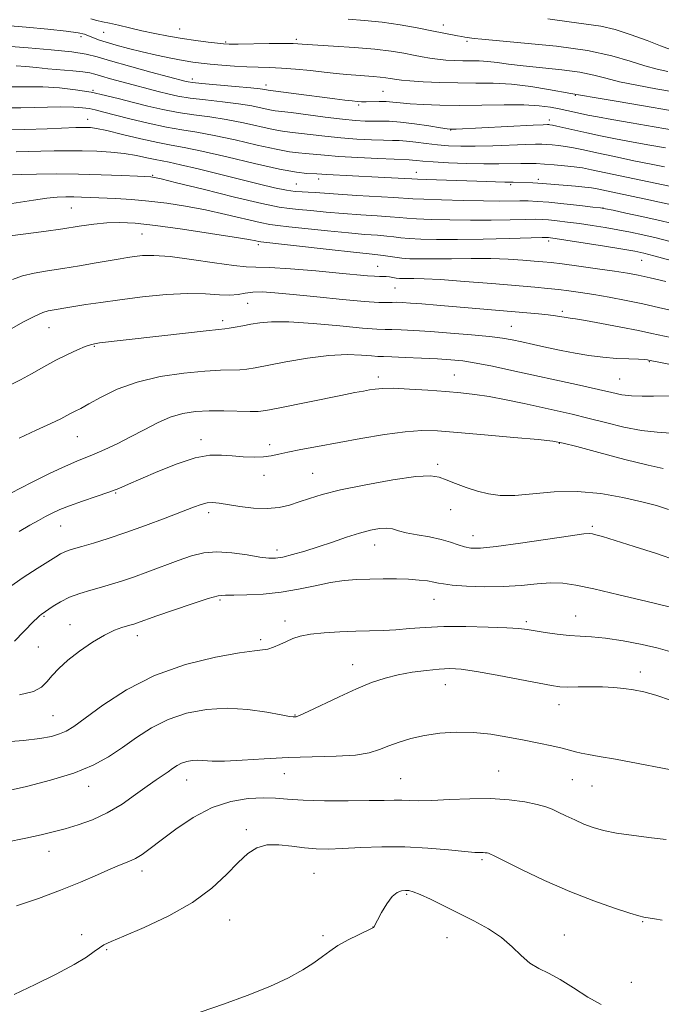
# Model space of a CAD drawing. Extents: x 2144800 to 2147700, y 312300 to 315200.
# Drawn here: x 2147163 to 2147333, y 314162 to 314423 of the extents above; entities that cross this region are included whole.
import ezdxf

# ---------------------------------------------------------------- set-up
doc = ezdxf.new("R2010")
doc.units = 0
doc.header["$MEASUREMENT"] = 0
for name, color, linetype, lineweight in [('DTM SPOT ELEVATION', 2, 'Continuous', 13), ('INDEX CONTOUR', 41, 'Continuous', 13), ('INTERMEDIATE CONTOUR', 44, 'Continuous', 0)]:
    doc.layers.add(name, color=color, linetype=linetype, lineweight=lineweight)

msp = doc.modelspace()

# ---------------------------------------------------------------- linework, layer by layer
at = {"layer": 'DTM SPOT ELEVATION'}
for p in [(2147275.34, 314421.31, 1181.43), (2147185.29, 314419.34, 1184.89), (2147205.4, 314420.27, 1183.07), (2147179.31, 314418.19, 1186.46), (2147217.59, 314416.79, 1183.81), (2147236.33, 314417.46, 1183.69), (2147281.6, 314416.97, 1182.25), (2147208.78, 314406.96, 1187.55), (2147182.47, 314404.02, 1191.84), (2147228.29, 314405.37, 1187.52), (2147259.33, 314403.69, 1187.04), (2147310.31, 314402.65, 1186.1), (2147252.9, 314400.13, 1188.25), (2147181.05, 314396.31, 1195.31), (2147303.37, 314396.14, 1189.53), (2147277.29, 314393.47, 1190.07), (2147268.13, 314382.29, 1195.29), (2147198.31, 314381.49, 1199.85), (2147242.3, 314380.46, 1196.52), (2147300.49, 314380.44, 1195.57), (2147236.38, 314379.19, 1197), (2147293.17, 314378.98, 1196.27), (2147176.69, 314372.79, 1203), (2147317.63, 314372.79, 1197.99), (2147195.45, 314365.91, 1204.96), (2147303.19, 314364.07, 1202.38), (2147226.29, 314363.07, 1204.34), (2147327.83, 314358.94, 1202.89), (2147257.89, 314357.36, 1205.21), (2147262.48, 314351.61, 1206.97), (2147223.43, 314347.57, 1209.03), (2147216.85, 314342.96, 1209.6), (2147306.87, 314345.48, 1207.66), (2147170.8, 314341.14, 1208.84), (2147293.35, 314341.48, 1209.12), (2147182.79, 314336.19, 1210.13), (2147329.88, 314332.07, 1210.12), (2147258.11, 314328.04, 1213.52), (2147278.19, 314328.57, 1213.14), (2147322.01, 314327.55, 1211.01), (2147178.32, 314312.2, 1212.88), (2147211.05, 314311.44, 1215.49), (2147229.29, 314310.14, 1215.56), (2147306.09, 314310.43, 1216.1), (2147273.83, 314304.9, 1217.7), (2147227.77, 314302.03, 1216.57), (2147240.64, 314302.55, 1217.09), (2147188.47, 314297.35, 1216.12), (2147213.12, 314292.07, 1218.47), (2147277.23, 314292.9, 1218.66), (2147173.93, 314288.6, 1216.84), (2147314.76, 314288.45, 1219.73), (2147283.13, 314285.96, 1219.31), (2147257.1, 314283.53, 1220.7), (2147231.25, 314282.2, 1219.51), (2147216.1, 314268.93, 1222.26), (2147272.82, 314269.15, 1222.79), (2147310.34, 314264.7, 1223.18), (2147169.46, 314264.62, 1220.15), (2147176.34, 314262.41, 1221.28), (2147233.37, 314263.35, 1223.49), (2147297.31, 314263.19, 1223.7), (2147194.21, 314259.51, 1222.54), (2147226.87, 314258.44, 1223.66), (2147167.94, 314256.52, 1220.79), (2147251.26, 314251.84, 1225.31), (2147327.52, 314249.9, 1225.48), (2147275.86, 314246.53, 1226.78), (2147305.97, 314241.19, 1226.68), (2147171.88, 314238.34, 1223.06), (2147236, 314238.52, 1225.9), (2147233.14, 314222.99, 1228.86), (2147289.95, 314223.67, 1229.11), (2147207.31, 314221.28, 1228.76), (2147263.98, 314221.59, 1229.09), (2147309.46, 314221.4, 1228.94), (2147181.27, 314219.58, 1226.63), (2147314.71, 314219.71, 1228.87), (2147223.1, 314208.1, 1231.67), (2147170.8, 314202.4, 1228.68), (2147285.59, 314200.17, 1232.26), (2147195.47, 314197.15, 1230.5), (2147241.07, 314196.55, 1232.99), (2147265.62, 314191, 1234.18), (2147218.65, 314184.21, 1232.73), (2147256.67, 314182.28, 1233.99), (2147328.09, 314183.72, 1232.12), (2147179.47, 314180.31, 1231.49), (2147243.38, 314180.03, 1233.7), (2147276.26, 314179.48, 1234.82), (2147307.34, 314180.16, 1233.17), (2147186.1, 314176.3, 1232.17), (2147325.12, 314167.7, 1233.08)]:
    msp.add_point(p, dxfattribs=at)
at = {"layer": 'INDEX CONTOUR', "flags": 128}
for points, elevation in [([(2147335.504, 314414.779), (2147332.897, 314415.747), (2147329.294, 314417.156), (2147325.061, 314418.73), (2147320.831, 314420.091), (2147317.019, 314420.974), (2147313.172, 314421.554), (2147308.621, 314422.127), (2147302.982, 314422.902)], 1180), ([(2147334.197, 314388.735), (2147329.524, 314389.531), (2147325.168, 314390.325), (2147320.975, 314391.143), (2147316.997, 314391.965), (2147313.334, 314392.755), (2147305.418, 314394.524), (2147304.199, 314394.773), (2147303.557, 314394.879), (2147303.234, 314394.91), (2147302.877, 314394.917), (2147301.763, 314394.878), (2147299.075, 314394.751), (2147278.7, 314393.74), (2147277.81, 314393.707), (2147277.234, 314393.711), (2147276.356, 314393.811), (2147274.553, 314394.086), (2147271.444, 314394.571), (2147267.621, 314395.127), (2147263.918, 314395.575), (2147260.976, 314395.781), (2147258.661, 314395.814), (2147256.648, 314395.793), (2147254.588, 314395.829), (2147252.049, 314395.992), (2147248.578, 314396.345), (2147243.975, 314396.91), (2147234.944, 314398.085), (2147230.775, 314398.601), (2147229.339, 314398.86), (2147227.329, 314399.299), (2147224.57, 314399.862), (2147221.023, 314400.446), (2147216.76, 314400.973), (2147212.278, 314401.461), (2147208.177, 314401.952), (2147204.913, 314402.476), (2147202.323, 314403.028), (2147200.092, 314403.593), (2147190.085, 314406.255), (2147187.133, 314407.052), (2147184.668, 314407.742), (2147182.978, 314408.241), (2147181.576, 314408.593), (2147179.783, 314408.875), (2147177.114, 314409.151), (2147170.516, 314409.73), (2147167.463, 314410.027), (2147164.69, 314410.283), (2147162.083, 314410.445)], 1190), ([(2147335.461, 314363.907), (2147331.667, 314364.882), (2147328.177, 314365.716), (2147324.868, 314366.429), (2147321.568, 314367.061), (2147318.155, 314367.653), (2147314.708, 314368.198), (2147311.356, 314368.682), (2147308.23, 314369.089), (2147305.47, 314369.411), (2147303.215, 314369.64), (2147301.461, 314369.772), (2147299.625, 314369.817), (2147296.978, 314369.79), (2147292.999, 314369.711), (2147288.001, 314369.627), (2147282.503, 314369.592), (2147277.028, 314369.644), (2147272.086, 314369.767), (2147268.19, 314369.927), (2147265.609, 314370.101), (2147263.616, 314370.286), (2147261.246, 314370.49), (2147257.769, 314370.721), (2147253.444, 314370.996), (2147248.769, 314371.336), (2147244.219, 314371.741), (2147240.156, 314372.141), (2147236.917, 314372.449), (2147234.532, 314372.653), (2147231.808, 314373.046), (2147227.241, 314374.001), (2147219.964, 314375.724), (2147211.643, 314377.768), (2147204.577, 314379.522), (2147200.486, 314380.526), (2147198.767, 314380.924), (2147198.238, 314381.013), (2147197.803, 314381.048), (2147194.29, 314381.217), (2147190.106, 314381.407), (2147184.644, 314381.618), (2147178.618, 314381.775), (2147172.716, 314381.826), (2147167.523, 314381.794), (2147163.593, 314381.723), (2147161.153, 314381.634)], 1200), ([(2147337.814, 314330.941), (2147329.72, 314332.537), (2147329.383, 314332.592), (2147328.611, 314332.657), (2147327.054, 314332.728), (2147324.485, 314332.814), (2147321.181, 314332.967), (2147317.539, 314333.257), (2147313.883, 314333.728), (2147310.233, 314334.352), (2147306.53, 314335.083), (2147302.775, 314335.868), (2147299.199, 314336.638), (2147296.092, 314337.318), (2147293.559, 314337.858), (2147290.979, 314338.309), (2147287.546, 314338.746), (2147282.745, 314339.221), (2147277.214, 314339.691), (2147271.878, 314340.09), (2147267.493, 314340.368), (2147264.127, 314340.529), (2147261.674, 314340.598), (2147259.853, 314340.611), (2147257.658, 314340.693), (2147253.908, 314340.983), (2147247.894, 314341.552), (2147240.813, 314342.197), (2147234.334, 314342.645), (2147229.726, 314342.695), (2147226.635, 314342.435), (2147224.301, 314342.025), (2147222.129, 314341.605), (2147220.156, 314341.24), (2147218.583, 314340.977), (2147217.393, 314340.824), (2147215.71, 314340.657), (2147212.442, 314340.314), (2147206.936, 314339.693), (2147184.193, 314337.048), (2147182.877, 314336.865), (2147181.78, 314336.598), (2147180.399, 314336.087), (2147178.345, 314335.211), (2147175.695, 314333.984), (2147172.641, 314332.457), (2147169.383, 314330.708), (2147166.158, 314328.921), (2147163.21, 314327.307), (2147160.632, 314325.994)], 1210), ([(2147337.335, 314279.336), (2147331.796, 314281.236), (2147325.874, 314283.163), (2147320.808, 314284.756), (2147317.528, 314285.751), (2147315.734, 314286.257), (2147314.816, 314286.483), (2147314.084, 314286.578), (2147312.517, 314286.459), (2147309.011, 314285.983), (2147295.777, 314284.031), (2147289.349, 314283.147), (2147285.111, 314282.703), (2147282.608, 314282.688), (2147280.916, 314283.014), (2147279.233, 314283.591), (2147277.234, 314284.303), (2147274.715, 314285.025), (2147271.602, 314285.662), (2147268.332, 314286.233), (2147265.472, 314286.782), (2147263.414, 314287.327), (2147261.856, 314287.776), (2147260.322, 314288.005), (2147258.405, 314287.912), (2147256.005, 314287.475), (2147253.089, 314286.689), (2147249.671, 314285.581), (2147245.949, 314284.297), (2147242.166, 314283.015), (2147238.56, 314281.889), (2147235.349, 314280.986), (2147232.748, 314280.35), (2147230.821, 314280.022), (2147229.027, 314280.013), (2147226.673, 314280.325), (2147223.288, 314280.909), (2147219.288, 314281.496), (2147215.309, 314281.763), (2147211.809, 314281.461), (2147208.534, 314280.639), (2147205.051, 314279.422), (2147196.955, 314276.414), (2147193.157, 314275.038), (2147190.027, 314273.973), (2147187.337, 314273.138), (2147184.714, 314272.389), (2147181.883, 314271.6), (2147178.979, 314270.709), (2147176.236, 314269.67), (2147173.858, 314268.479), (2147171.931, 314267.297), (2147168.721, 314265.081), (2147168.317, 314264.763), (2147167.705, 314264.21), (2147166.715, 314263.239), (2147161.634, 314258.032)], 1220), ([(2147334.402, 314205.534), (2147330.483, 314205.98), (2147325.749, 314206.563), (2147321.232, 314207.224), (2147317.713, 314207.922), (2147314.98, 314208.698), (2147312.576, 314209.61), (2147310.153, 314210.682), (2147307.813, 314211.793), (2147305.771, 314212.788), (2147304.114, 314213.557), (2147302.43, 314214.181), (2147300.179, 314214.786), (2147296.94, 314215.448), (2147292.763, 314216.036), (2147287.816, 314216.364), (2147282.35, 314216.317), (2147276.952, 314216.058), (2147272.288, 314215.819), (2147268.839, 314215.773), (2147266.335, 314215.856), (2147264.318, 314215.945), (2147262.298, 314215.946), (2147259.644, 314215.881), (2147255.69, 314215.8), (2147250.099, 314215.752), (2147243.831, 314215.777), (2147238.169, 314215.911), (2147234.029, 314216.16), (2147230.826, 314216.413), (2147227.606, 314216.524), (2147223.624, 314216.332), (2147218.987, 314215.568), (2147214.015, 314213.948), (2147209.038, 314211.342), (2147204.417, 314208.253), (2147200.527, 314205.341), (2147197.619, 314203.127), (2147195.457, 314201.567), (2147193.684, 314200.478), (2147191.947, 314199.659), (2147189.904, 314198.841), (2147187.213, 314197.74), (2147183.611, 314196.151), (2147179.128, 314194.189), (2147173.873, 314192.045), (2147168.042, 314189.911), (2147162.194, 314187.957)], 1230)]:
    msp.add_lwpolyline(points, dxfattribs=dict(at, elevation=elevation))
at = {"layer": 'INTERMEDIATE CONTOUR', "flags": 128}
for points, elevation in [([(2147335.51, 314398.686), (2147328.394, 314399.865), (2147321.124, 314401.086), (2147315.279, 314402.078), (2147309.079, 314403.153), (2147303.22, 314404.227), (2147298.471, 314405.001), (2147293.392, 314405.614), (2147288.545, 314405.884), (2147283.878, 314405.927), (2147279.185, 314405.936), (2147274.391, 314406.058), (2147269.942, 314406.266), (2147266.415, 314406.492), (2147264.202, 314406.678), (2147262.945, 314406.836), (2147261.199, 314407.159), (2147260.061, 314407.338), (2147258.582, 314407.512), (2147256.696, 314407.674), (2147252.122, 314408.013), (2147249.646, 314408.223), (2147246.925, 314408.482), (2147243.761, 314408.809), (2147240.06, 314409.205), (2147236.139, 314409.598), (2147232.426, 314409.9), (2147229.212, 314410.056), (2147226.273, 314410.133), (2147223.255, 314410.233), (2147219.93, 314410.429), (2147216.561, 314410.69), (2147213.54, 314410.958), (2147211.105, 314411.201), (2147208.878, 314411.488), (2147206.328, 314411.911), (2147203.072, 314412.538), (2147199.329, 314413.323), (2147195.47, 314414.192), (2147191.827, 314415.079), (2147188.591, 314415.934), (2147185.919, 314416.712), (2147183.909, 314417.38), (2147182.428, 314417.944), (2147181.287, 314418.424), (2147180.199, 314418.839), (2147178.487, 314419.239), (2147175.378, 314419.676), (2147170.461, 314420.18), (2147164.773, 314420.692), (2147156.287, 314421.428)], 1186), ([(2147336.304, 314403.622), (2147331.594, 314404.412), (2147326.552, 314405.322), (2147321.981, 314406.272), (2147318.403, 314407.186), (2147315.213, 314408.028), (2147311.523, 314408.773), (2147306.738, 314409.404), (2147296.506, 314410.461), (2147292.604, 314410.951), (2147289.587, 314411.376), (2147287.103, 314411.671), (2147284.841, 314411.796), (2147282.663, 314411.817), (2147280.473, 314411.821), (2147278.207, 314411.884), (2147275.933, 314412.022), (2147273.749, 314412.236), (2147271.708, 314412.53), (2147269.665, 314412.898), (2147267.431, 314413.335), (2147264.794, 314413.83), (2147261.467, 314414.352), (2147257.143, 314414.862), (2147251.761, 314415.323), (2147246.236, 314415.71), (2147237.873, 314416.248), (2147236.728, 314416.351), (2147235.488, 314416.392), (2147233.052, 314416.402), (2147229.156, 314416.368), (2147220.896, 314416.265), (2147218.561, 314416.258), (2147217.08, 314416.32), (2147215.468, 314416.479), (2147212.967, 314416.759), (2147209.723, 314417.161), (2147206.112, 314417.686), (2147202.456, 314418.322), (2147198.865, 314419.036), (2147195.398, 314419.789), (2147192.131, 314420.534), (2147189.208, 314421.213), (2147186.79, 314421.764), (2147184.954, 314422.159), (2147183.434, 314422.512), (2147181.883, 314422.971)], 1184), ([(2147334.795, 314408.958), (2147331.98, 314409.559), (2147328.684, 314410.465), (2147324.835, 314411.723), (2147319.971, 314413.158), (2147313.527, 314414.538), (2147305.336, 314415.669), (2147296.807, 314416.53), (2147285.501, 314417.507), (2147283.503, 314417.711), (2147280.992, 314418.098), (2147280.188, 314418.234), (2147279.044, 314418.445), (2147272.249, 314419.785), (2147268.363, 314420.525), (2147263.864, 314421.31), (2147259.114, 314422.006), (2147254.446, 314422.512), (2147250.072, 314422.841)], 1182), ([(2147337.381, 314393.301), (2147331.139, 314394.326), (2147325.077, 314395.348), (2147319.924, 314396.245), (2147316.205, 314396.927), (2147313.614, 314397.44), (2147311.642, 314397.862), (2147308.012, 314398.67), (2147306.023, 314399.095), (2147303.699, 314399.536), (2147300.708, 314399.915), (2147296.679, 314400.134), (2147291.423, 314400.138), (2147285.484, 314400.031), (2147279.59, 314399.955), (2147274.358, 314400.023), (2147269.965, 314400.207), (2147266.478, 314400.45), (2147263.888, 314400.694), (2147261.891, 314400.897), (2147260.111, 314401.019), (2147258.264, 314401.038), (2147254.877, 314400.957), (2147253.642, 314400.968), (2147252.5, 314401.043), (2147251.11, 314401.186), (2147249.175, 314401.401), (2147246.555, 314401.71), (2147243.153, 314402.137), (2147239.029, 314402.68), (2147228.844, 314404.05), (2147228.007, 314404.203), (2147226.795, 314404.37), (2147224.265, 314404.639), (2147220.142, 314405.021), (2147211.314, 314405.816), (2147208.853, 314406.07), (2147207.692, 314406.23), (2147207.184, 314406.342), (2147197.773, 314408.843), (2147192.128, 314410.368), (2147187.057, 314411.787), (2147183.53, 314412.828), (2147180.605, 314413.564), (2147176.862, 314414.153), (2147171.385, 314414.718), (2147165.249, 314415.232), (2147154.848, 314416.033)], 1188), ([(2147333.878, 314383.729), (2147330.411, 314384.404), (2147325.781, 314385.352), (2147320.661, 314386.426), (2147315.972, 314387.429), (2147312.414, 314388.203), (2147309.798, 314388.757), (2147307.711, 314389.141), (2147305.823, 314389.399), (2147304.117, 314389.567), (2147302.657, 314389.675), (2147301.385, 314389.744), (2147299.77, 314389.754), (2147297.159, 314389.681), (2147288.389, 314389.313), (2147283.745, 314389.171), (2147279.899, 314389.155), (2147276.689, 314389.273), (2147273.744, 314389.521), (2147270.798, 314389.877), (2147267.989, 314390.252), (2147265.566, 314390.543), (2147263.641, 314390.68), (2147261.79, 314390.721), (2147259.461, 314390.757), (2147256.247, 314390.867), (2147252.347, 314391.079), (2147248.108, 314391.407), (2147243.881, 314391.845), (2147236.877, 314392.681), (2147234.62, 314392.917), (2147232.652, 314393.159), (2147230.186, 314393.609), (2147222.345, 314395.354), (2147217.782, 314396.253), (2147213.378, 314396.926), (2147209.156, 314397.48), (2147205.041, 314398.088), (2147200.979, 314398.881), (2147196.999, 314399.815), (2147193.152, 314400.803), (2147189.451, 314401.767), (2147185.77, 314402.665), (2147181.946, 314403.462), (2147177.858, 314404.122), (2147173.555, 314404.608), (2147169.125, 314404.88), (2147164.658, 314404.933), (2147160.236, 314404.889)], 1192), ([(2147337.342, 314378.136), (2147314.559, 314382.967), (2147312.166, 314383.437), (2147310.005, 314383.757), (2147307.446, 314384.026), (2147304.676, 314384.256), (2147302.077, 314384.441), (2147299.914, 314384.572), (2147297.952, 314384.642), (2147295.836, 314384.641), (2147290.03, 314384.5), (2147286.07, 314384.492), (2147281.403, 314384.601), (2147276.658, 314384.796), (2147272.614, 314385.022), (2147269.852, 314385.234), (2147268.159, 314385.408), (2147267.125, 314385.526), (2147266.279, 314385.584), (2147262.274, 314385.722), (2147257.906, 314385.906), (2147252.645, 314386.166), (2147247.639, 314386.468), (2147243.786, 314386.779), (2147238.81, 314387.278), (2147236.883, 314387.434), (2147234.529, 314387.718), (2147231.032, 314388.359), (2147225.973, 314389.49), (2147220.121, 314390.846), (2147214.541, 314392.06), (2147209.996, 314392.879), (2147206.035, 314393.498), (2147201.904, 314394.224), (2147197.109, 314395.268), (2147192.195, 314396.462), (2147185.004, 314398.308), (2147182.997, 314398.805), (2147181.405, 314399.14), (2147179.699, 314399.397), (2147177.379, 314399.559), (2147173.951, 314399.584), (2147163.305, 314399.326), (2147157.167, 314399.337)], 1194), ([(2147335.052, 314373.798), (2147332.613, 314374.352), (2147329.808, 314374.958), (2147316.062, 314377.868), (2147314.613, 314378.122), (2147312.841, 314378.333), (2147310.319, 314378.561), (2147304.846, 314379.002), (2147301.578, 314379.285), (2147300.362, 314379.375), (2147299.031, 314379.443), (2147293.798, 314379.637), (2147292.601, 314379.645), (2147291.627, 314379.667), (2147284.225, 314379.934), (2147270.802, 314380.35), (2147268.465, 314380.434), (2147266.958, 314380.508), (2147265.099, 314380.614), (2147258.054, 314380.982), (2147244.429, 314381.653), (2147241.815, 314381.823), (2147239.146, 314381.952), (2147236.406, 314382.276), (2147231.878, 314383.109), (2147225.295, 314384.585), (2147217.896, 314386.338), (2147211.3, 314387.867), (2147206.645, 314388.824), (2147203.165, 314389.452), (2147199.616, 314390.142), (2147195.125, 314391.168), (2147190.307, 314392.331), (2147186.156, 314393.315), (2147183.405, 314393.884), (2147181.763, 314394.116), (2147180.685, 314394.169), (2147179.608, 314394.171), (2147177.908, 314394.124), (2147170.289, 314393.798), (2147164.379, 314393.64), (2147157.864, 314393.677)], 1196), ([(2147336.006, 314368.668), (2147332.23, 314369.579), (2147327.91, 314370.562), (2147323.641, 314371.49), (2147320.271, 314372.207), (2147318.31, 314372.611), (2147316.917, 314372.837), (2147314.915, 314373.074), (2147311.487, 314373.459), (2147307.264, 314373.918), (2147303.236, 314374.321), (2147300.151, 314374.567), (2147297.772, 314374.677), (2147295.615, 314374.698), (2147290.122, 314374.661), (2147285.943, 314374.691), (2147280.53, 314374.799), (2147274.848, 314374.956), (2147270.136, 314375.12), (2147267.19, 314375.264), (2147262.184, 314375.603), (2147252.357, 314376.162), (2147247.404, 314376.459), (2147243.794, 314376.715), (2147241.325, 314376.913), (2147239.507, 314377.032), (2147237.871, 314377.09), (2147236.054, 314377.204), (2147233.719, 314377.523), (2147230.579, 314378.165), (2147226.562, 314379.118), (2147215.984, 314381.762), (2147210.349, 314383.155), (2147205.69, 314384.268), (2147202.653, 314384.929), (2147198.937, 314385.648), (2147196.715, 314386.143), (2147193.956, 314386.723), (2147190.753, 314387.253), (2147187.208, 314387.627), (2147183.453, 314387.853), (2147179.627, 314387.963), (2147175.851, 314387.992), (2147172.182, 314387.956), (2147168.656, 314387.871), (2147165.297, 314387.759), (2147162.067, 314387.678)], 1198), ([(2147339.311, 314357.962), (2147331.104, 314360.184), (2147328.444, 314360.871), (2147326.096, 314361.365), (2147322.866, 314361.916), (2147318.001, 314362.695), (2147307.797, 314364.29), (2147304.973, 314364.718), (2147303.676, 314364.904), (2147303.194, 314364.959), (2147302.771, 314364.977), (2147301.478, 314364.957), (2147292.79, 314364.745), (2147285.88, 314364.593), (2147279.065, 314364.491), (2147273.526, 314364.49), (2147269.324, 314364.578), (2147266.246, 314364.735), (2147264.027, 314364.938), (2147262.215, 314365.161), (2147260.305, 314365.378), (2147257.839, 314365.58), (2147254.531, 314365.83), (2147250.136, 314366.212), (2147244.643, 314366.766), (2147234.327, 314367.866), (2147231.418, 314368.159), (2147229.35, 314368.439), (2147226.803, 314368.963), (2147217.699, 314371.103), (2147212.241, 314372.304), (2147207.005, 314373.306), (2147202.045, 314374.085), (2147197.281, 314374.66), (2147192.686, 314375.057), (2147188.436, 314375.32), (2147181.815, 314375.633), (2147179.423, 314375.729), (2147177.333, 314375.785), (2147175.286, 314375.788), (2147173.002, 314375.68), (2147170.192, 314375.394), (2147166.674, 314374.891), (2147158.624, 314373.622)], 1202), ([(2147334.262, 314353.308), (2147330.098, 314354.292), (2147326.91, 314355.001), (2147324.092, 314355.535), (2147320.711, 314356.069), (2147316.171, 314356.724), (2147311.195, 314357.41), (2147306.842, 314357.986), (2147303.849, 314358.349), (2147301.663, 314358.572), (2147299.407, 314358.767), (2147296.368, 314359.013), (2147292.483, 314359.259), (2147287.852, 314359.423), (2147282.66, 314359.447), (2147277.434, 314359.386), (2147272.789, 314359.319), (2147269.183, 314359.313), (2147266.457, 314359.386), (2147264.301, 314359.542), (2147262.446, 314359.775), (2147259.365, 314360.265), (2147257.91, 314360.438), (2147255.618, 314360.665), (2147251.5, 314361.089), (2147245.067, 314361.791), (2147226.893, 314363.832), (2147226.364, 314363.926), (2147225.621, 314364.088), (2147223.755, 314364.437), (2147219.905, 314365.086), (2147213.626, 314366.082), (2147206.135, 314367.209), (2147199.064, 314368.182), (2147193.652, 314368.776), (2147189.575, 314368.992), (2147186.119, 314368.888), (2147182.645, 314368.526), (2147178.833, 314367.977), (2147174.435, 314367.32), (2147169.399, 314366.63), (2147160.512, 314365.458)], 1204), ([(2147338.987, 314344.913), (2147332.309, 314346.467), (2147328.185, 314347.382), (2147323.744, 314348.299), (2147319.295, 314349.157), (2147315.18, 314349.894), (2147311.652, 314350.468), (2147308.6, 314350.901), (2147305.82, 314351.233), (2147303.025, 314351.512), (2147299.573, 314351.813), (2147288.155, 314352.774), (2147280.944, 314353.364), (2147274.582, 314353.834), (2147270.202, 314354.072), (2147267.505, 314354.137), (2147264.66, 314354.128), (2147263.708, 314354.164), (2147262.835, 314354.25), (2147260.993, 314354.535), (2147260.11, 314354.641), (2147259.286, 314354.675), (2147258.344, 314354.684), (2147257.06, 314354.734), (2147255.163, 314354.884), (2147247.707, 314355.583), (2147241.508, 314356.139), (2147234.821, 314356.69), (2147229.198, 314357.065), (2147225.653, 314357.174), (2147223.07, 314357.233), (2147219.795, 314357.541), (2147214.678, 314358.283), (2147208.581, 314359.208), (2147202.867, 314359.953), (2147198.595, 314360.248), (2147195.61, 314360.188), (2147193.449, 314359.96), (2147191.643, 314359.707), (2147189.668, 314359.389), (2147186.99, 314358.924), (2147183.263, 314358.264), (2147178.881, 314357.502), (2147174.428, 314356.772), (2147170.384, 314356.155), (2147166.834, 314355.554), (2147163.765, 314354.826), (2147161.082, 314353.855)], 1206), ([(2147335.566, 314338.484), (2147330.587, 314339.582), (2147327.05, 314340.324), (2147322.318, 314341.263), (2147317.247, 314342.235), (2147312.981, 314343.019), (2147310.352, 314343.463), (2147308.913, 314343.669), (2147307.9, 314343.803), (2147305.064, 314344.248), (2147303.046, 314344.515), (2147300.554, 314344.772), (2147297.428, 314345.046), (2147273.542, 314347.062), (2147269.63, 314347.382), (2147266.579, 314347.619), (2147264.433, 314347.764), (2147262.925, 314347.826), (2147261.706, 314347.816), (2147260.359, 314347.767), (2147258.18, 314347.794), (2147254.395, 314348.03), (2147248.595, 314348.554), (2147241.822, 314349.236), (2147235.485, 314349.888), (2147230.679, 314350.354), (2147227.262, 314350.576), (2147224.779, 314350.531), (2147222.789, 314350.233), (2147220.902, 314349.875), (2147218.736, 314349.693), (2147215.943, 314349.832), (2147212.297, 314350.089), (2147207.602, 314350.168), (2147201.821, 314349.855), (2147195.565, 314349.246), (2147189.605, 314348.518), (2147184.569, 314347.822), (2147180.517, 314347.205), (2147177.367, 314346.69), (2147170.614, 314345.544), (2147169.123, 314345.109), (2147167.018, 314344.193), (2147164.08, 314342.652), (2147160.751, 314340.819)], 1208), ([(2147335.728, 314323.085), (2147331.001, 314322.967), (2147328, 314322.951), (2147325.133, 314323.058), (2147322.646, 314323.355), (2147319.991, 314323.894), (2147316.421, 314324.719), (2147311.432, 314325.845), (2147293.496, 314329.794), (2147288.329, 314330.892), (2147283.974, 314331.737), (2147280.473, 314332.284), (2147277.3, 314332.614), (2147273.794, 314332.841), (2147269.55, 314333.054), (2147265.203, 314333.245), (2147261.642, 314333.378), (2147259.453, 314333.443), (2147257.989, 314333.501), (2147256.295, 314333.629), (2147253.591, 314333.853), (2147249.781, 314333.979), (2147244.941, 314333.759), (2147239.288, 314333.039), (2147233.593, 314332.045), (2147225.456, 314330.448), (2147223.215, 314330.09), (2147221.337, 314329.94), (2147216.211, 314329.855), (2147212.076, 314329.628), (2147206.548, 314329.086), (2147200.281, 314328.138), (2147194.139, 314326.702), (2147188.852, 314324.782), (2147184.591, 314322.716), (2147181.389, 314320.928), (2147179.212, 314319.727), (2147177.758, 314318.976), (2147176.657, 314318.422), (2147175.521, 314317.825), (2147173.888, 314316.985), (2147171.279, 314315.72), (2147167.417, 314313.93), (2147162.849, 314311.877)], 1212), ([(2147335.565, 314313.138), (2147331.99, 314313.405), (2147327.864, 314313.879), (2147323.185, 314314.782), (2147318.295, 314315.952), (2147313.618, 314317.141), (2147309.442, 314318.156), (2147305.485, 314319.061), (2147296.706, 314320.993), (2147291.929, 314321.997), (2147287.468, 314322.846), (2147283.615, 314323.437), (2147279.966, 314323.844), (2147275.947, 314324.184), (2147271.211, 314324.542), (2147266.337, 314324.859), (2147262.132, 314325.042), (2147259.185, 314325.025), (2147257.214, 314324.856), (2147255.715, 314324.609), (2147254.153, 314324.326), (2147251.866, 314323.894), (2147248.161, 314323.169), (2147231.487, 314319.814), (2147228.264, 314319.188), (2147226.21, 314318.926), (2147224.09, 314318.903), (2147217.158, 314319.105), (2147213.216, 314319.118), (2147209.607, 314318.928), (2147206.253, 314318.409), (2147202.943, 314317.428), (2147199.512, 314315.916), (2147195.98, 314314.071), (2147192.414, 314312.147), (2147188.903, 314310.373), (2147185.628, 314308.841), (2147182.793, 314307.611), (2147178.129, 314305.738), (2147175.158, 314304.445), (2147171.082, 314302.522), (2147166.133, 314300.066), (2147160.718, 314297.265)], 1214), ([(2147333.61, 314303.815), (2147329.556, 314304.671), (2147323.412, 314306.199), (2147316.523, 314308.018), (2147310.689, 314309.59), (2147307.079, 314310.525), (2147304.32, 314311.026), (2147300.408, 314311.444), (2147293.98, 314312.043), (2147286.248, 314312.742), (2147279.067, 314313.375), (2147273.77, 314313.788), (2147269.579, 314313.877), (2147265.196, 314313.55), (2147259.668, 314312.769), (2147253.442, 314311.71), (2147241.956, 314309.626), (2147237.546, 314308.81), (2147234.136, 314308.128), (2147231.679, 314307.569), (2147229.711, 314307.149), (2147227.667, 314306.897), (2147225.129, 314306.827), (2147222.243, 314306.914), (2147219.302, 314307.12), (2147216.469, 314307.352), (2147213.383, 314307.298), (2147209.556, 314306.588), (2147204.732, 314305.009), (2147199.603, 314302.968), (2147195.097, 314301.027), (2147191.849, 314299.603), (2147189.317, 314298.541), (2147186.668, 314297.54), (2147183.313, 314296.374), (2147179.635, 314295.119), (2147176.265, 314293.926), (2147173.666, 314292.904), (2147171.653, 314291.99), (2147169.873, 314291.078), (2147167.994, 314290.056), (2147165.756, 314288.777), (2147162.914, 314287.089)], 1216), ([(2147335.02, 314292.913), (2147331.777, 314293.958), (2147327.897, 314294.988), (2147322.885, 314296.137), (2147317.03, 314297.16), (2147310.816, 314297.719), (2147304.705, 314297.602), (2147294.216, 314296.688), (2147290.387, 314296.671), (2147287.248, 314297.067), (2147284.346, 314297.796), (2147281.358, 314298.761), (2147278.488, 314299.816), (2147276.066, 314300.797), (2147274.176, 314301.542), (2147271.896, 314301.885), (2147268.052, 314301.66), (2147261.94, 314300.78), (2147254.732, 314299.49), (2147248.07, 314298.114), (2147243.202, 314296.911), (2147239.792, 314295.882), (2147237.115, 314294.955), (2147234.531, 314294.106), (2147231.761, 314293.455), (2147228.617, 314293.162), (2147225.027, 314293.322), (2147221.385, 314293.769), (2147215.856, 314294.638), (2147214.132, 314294.79), (2147212.684, 314294.693), (2147211.144, 314294.301), (2147209.057, 314293.536), (2147205.951, 314292.316), (2147201.55, 314290.621), (2147196.375, 314288.686), (2147191.142, 314286.814), (2147186.466, 314285.251), (2147182.55, 314284.028), (2147179.49, 314283.124), (2147177.324, 314282.499), (2147175.843, 314282.05), (2147174.777, 314281.651), (2147173.828, 314281.167), (2147172.589, 314280.404), (2147167.655, 314277.271), (2147163.978, 314274.889), (2147160.051, 314272.2)], 1218), ([(2147335.161, 314267.112), (2147329.012, 314268.633), (2147321.819, 314270.37), (2147315.231, 314271.911), (2147310.46, 314272.928), (2147306.973, 314273.421), (2147303.8, 314273.476), (2147300.147, 314273.201), (2147295.921, 314272.8), (2147291.203, 314272.5), (2147286.177, 314272.472), (2147281.439, 314272.653), (2147277.687, 314272.927), (2147275.378, 314273.198), (2147273.995, 314273.457), (2147272.782, 314273.721), (2147271.112, 314273.993), (2147268.878, 314274.245), (2147266.105, 314274.438), (2147262.853, 314274.542), (2147259.332, 314274.562), (2147255.789, 314274.514), (2147252.391, 314274.395), (2147248.992, 314274.119), (2147245.367, 314273.585), (2147241.344, 314272.748), (2147236.962, 314271.8), (2147232.312, 314270.99), (2147227.567, 314270.509), (2147223.199, 314270.308), (2147219.767, 314270.277), (2147217.541, 314270.28), (2147215.658, 314270.063), (2147212.972, 314269.347), (2147208.737, 314267.976), (2147203.802, 314266.29), (2147199.416, 314264.755), (2147193.986, 314262.811), (2147193.298, 314262.579), (2147192.566, 314262.359), (2147191.571, 314262.085), (2147190.125, 314261.667), (2147188.127, 314260.926), (2147185.505, 314259.659), (2147182.283, 314257.749), (2147178.874, 314255.437), (2147175.789, 314253.046), (2147173.416, 314250.851), (2147171.64, 314248.915), (2147170.224, 314247.245), (2147168.829, 314245.851), (2147166.699, 314244.727), (2147162.979, 314243.868)], 1222), ([(2147335.294, 314255.301), (2147332.269, 314256.217), (2147327.961, 314257.191), (2147322.992, 314258.117), (2147318.308, 314258.818), (2147314.604, 314259.179), (2147311.571, 314259.346), (2147308.652, 314259.528), (2147305.458, 314259.879), (2147302.272, 314260.334), (2147297.484, 314261.115), (2147295.344, 314261.369), (2147292.134, 314261.589), (2147287.21, 314261.801), (2147281.291, 314261.943), (2147275.443, 314261.928), (2147270.498, 314261.708), (2147266.374, 314261.381), (2147262.755, 314261.082), (2147259.339, 314260.908), (2147252.088, 314260.724), (2147247.89, 314260.561), (2147243.696, 314260.296), (2147240.063, 314259.907), (2147237.388, 314259.38), (2147235.415, 314258.732), (2147233.724, 314257.987), (2147231.995, 314257.19), (2147230.286, 314256.466), (2147228.753, 314255.954), (2147227.347, 314255.721), (2147225.217, 314255.506), (2147221.301, 314254.967), (2147214.929, 314253.801), (2147206.985, 314251.834), (2147198.738, 314248.939), (2147191.294, 314245.139), (2147185.097, 314241.107), (2147180.421, 314237.674), (2147177.371, 314235.456), (2147175.353, 314234.205), (2147173.602, 314233.456), (2147171.416, 314232.825), (2147168.358, 314232.248), (2147164.059, 314231.745), (2147158.365, 314231.334)], 1224), ([(2147335.777, 314242.301), (2147331.636, 314243.788), (2147328.413, 314244.644), (2147325.697, 314245.143), (2147323.115, 314245.51), (2147320.448, 314245.775), (2147317.517, 314245.922), (2147314.25, 314245.948), (2147311.004, 314245.913), (2147308.242, 314245.893), (2147306.176, 314245.974), (2147304.007, 314246.266), (2147300.681, 314246.891), (2147295.548, 314247.898), (2147289.56, 314249.047), (2147284.071, 314250.026), (2147280.067, 314250.591), (2147277.06, 314250.768), (2147274.194, 314250.651), (2147270.815, 314250.319), (2147267.08, 314249.801), (2147263.346, 314249.11), (2147259.845, 314248.235), (2147256.308, 314247.057), (2147252.335, 314245.435), (2147247.741, 314243.332), (2147239.499, 314239.378), (2147237.33, 314238.402), (2147236.328, 314238.041), (2147235.915, 314237.981), (2147235.505, 314237.988), (2147234.5, 314238.119), (2147232.299, 314238.509), (2147228.501, 314239.209), (2147223.531, 314239.928), (2147218.013, 314240.287), (2147212.496, 314239.98), (2147207.217, 314238.978), (2147202.34, 314237.317), (2147197.971, 314235.081), (2147194.006, 314232.509), (2147190.288, 314229.883), (2147186.599, 314227.433), (2147182.482, 314225.182), (2147177.419, 314223.1), (2147171.202, 314221.187), (2147164.863, 314219.56), (2147159.741, 314218.366)], 1226), ([(2147339.841, 314223.206), (2147326.935, 314225.681), (2147320.951, 314226.789), (2147316.641, 314227.525), (2147313.775, 314227.986), (2147311.826, 314228.344), (2147310.289, 314228.74), (2147308.736, 314229.205), (2147306.757, 314229.74), (2147304.037, 314230.349), (2147300.639, 314231.038), (2147296.72, 314231.813), (2147292.431, 314232.652), (2147287.913, 314233.4), (2147283.301, 314233.879), (2147278.732, 314233.946), (2147274.355, 314233.643), (2147270.315, 314233.052), (2147266.732, 314232.253), (2147263.597, 314231.322), (2147260.876, 314230.331), (2147258.425, 314229.358), (2147255.686, 314228.506), (2147251.993, 314227.886), (2147246.893, 314227.558), (2147234.205, 314227.207), (2147227.783, 314226.884), (2147221.996, 314226.526), (2147217.322, 314226.294), (2147214.073, 314226.297), (2147210.257, 314226.514), (2147208.738, 314226.429), (2147207.284, 314226.153), (2147205.941, 314225.696), (2147204.728, 314225.074), (2147203.564, 314224.32), (2147202.345, 314223.474), (2147199.179, 314221.327), (2147196.826, 314219.648), (2147193.755, 314217.392), (2147190.144, 314214.884), (2147186.247, 314212.555), (2147182.302, 314210.741), (2147178.506, 314209.393), (2147175.039, 314208.37), (2147171.943, 314207.528), (2147168.702, 314206.73), (2147164.659, 314205.838), (2147159.44, 314204.775)], 1228), ([(2147333.338, 314184.17), (2147331.233, 314184.527), (2147328.457, 314184.963), (2147327.117, 314185.291), (2147324.722, 314186.009), (2147320.641, 314187.321), (2147315.161, 314189.24), (2147308.8, 314191.734), (2147302.14, 314194.679), (2147296.022, 314197.594), (2147288.74, 314201.201), (2147287.655, 314201.718), (2147287.268, 314201.851), (2147286.896, 314201.928), (2147286.415, 314201.995), (2147285.846, 314202.033), (2147285.105, 314202.041), (2147283.696, 314202.101), (2147281.023, 314202.32), (2147276.695, 314202.747), (2147271.157, 314203.225), (2147265.062, 314203.54), (2147259.013, 314203.544), (2147253.412, 314203.342), (2147248.605, 314203.102), (2147244.799, 314202.973), (2147241.614, 314203.017), (2147238.526, 314203.278), (2147235.155, 314203.736), (2147231.709, 314204.113), (2147228.542, 314204.067), (2147225.885, 314203.309), (2147223.473, 314201.758), (2147220.919, 314199.385), (2147217.845, 314196.225), (2147213.924, 314192.579), (2147208.836, 314188.811), (2147202.532, 314185.268), (2147196.031, 314182.217), (2147190.62, 314179.906), (2147187.229, 314178.471), (2147185.355, 314177.59), (2147184.14, 314176.823), (2147182.783, 314175.794), (2147180.72, 314174.345), (2147177.449, 314172.375), (2147172.697, 314169.86), (2147167.11, 314167.081), (2147161.568, 314164.396)], 1232), ([(2147317.12, 314161.748), (2147313.568, 314163.708), (2147309.822, 314166.166), (2147306.272, 314168.444), (2147303.215, 314170.063), (2147300.584, 314171.333), (2147298.221, 314172.765), (2147295.95, 314174.733), (2147293.527, 314177.082), (2147290.688, 314179.523), (2147287.256, 314181.824), (2147283.398, 314183.973), (2147279.365, 314186.018), (2147275.425, 314187.964), (2147271.901, 314189.666), (2147269.13, 314190.938), (2147267.323, 314191.658), (2147266.182, 314191.951), (2147265.274, 314192.005), (2147264.251, 314191.923), (2147263.06, 314191.481), (2147261.722, 314190.363), (2147260.291, 314188.423), (2147258.946, 314186.143), (2147257.897, 314184.174), (2147256.913, 314182.314), (2147256.782, 314182.208), (2147256.276, 314181.951), (2147252.795, 314180.277), (2147250.045, 314178.883), (2147247.374, 314177.386), (2147245.206, 314175.946), (2147243.246, 314174.482), (2147241.023, 314172.856), (2147238.11, 314170.961), (2147234.274, 314168.827), (2147229.331, 314166.52), (2147223.306, 314164.134), (2147217.069, 314161.893), (2147207.993, 314158.777)], 1234)]:
    msp.add_lwpolyline(points, dxfattribs=dict(at, elevation=elevation))

doc.saveas('drawing.dxf')
